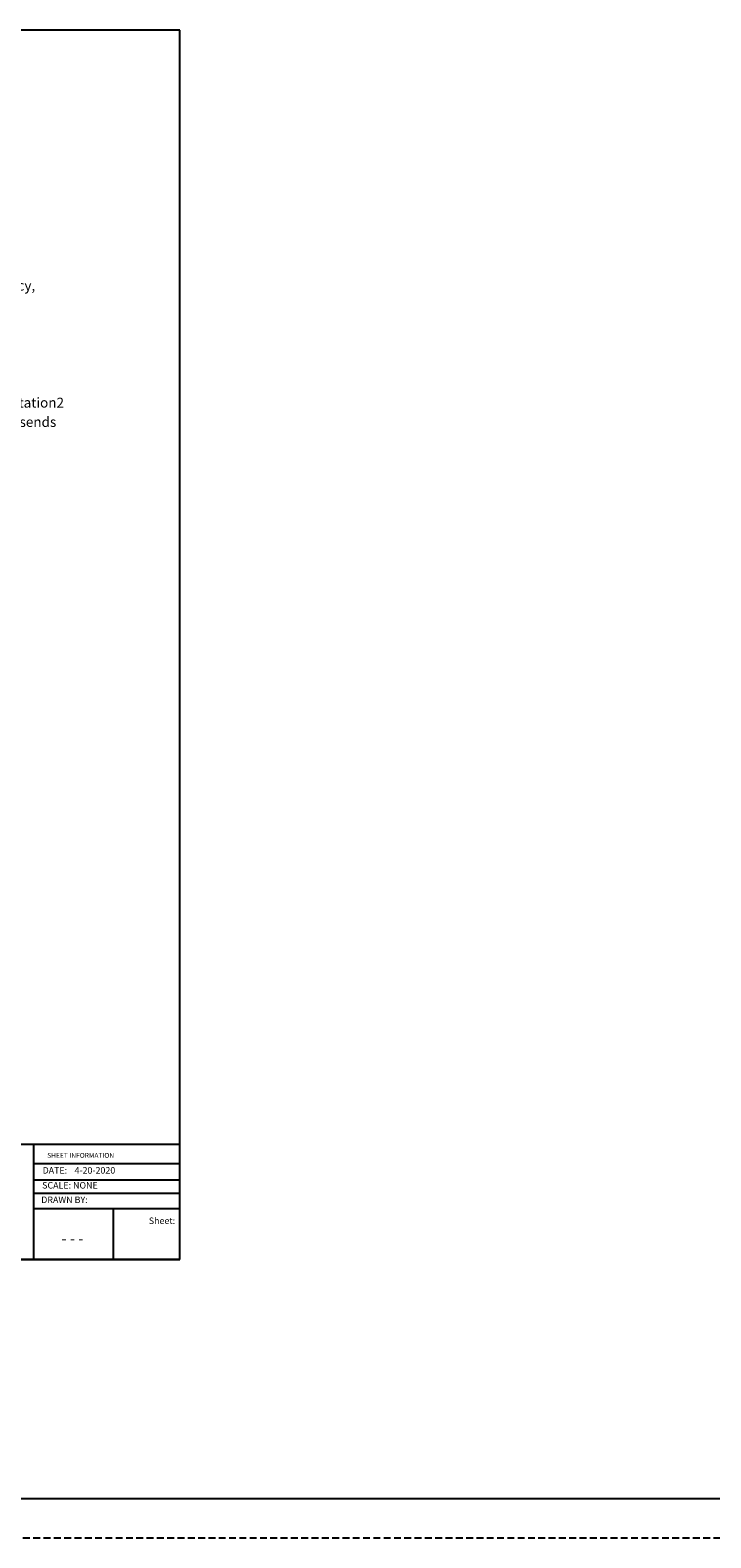
# Model space of a CAD drawing. Units: inches. Extents: x 48 to 467, y 148 to 1128.
# Drawn here: x 146 to 170, y 989 to 1044 of the extents above; entities that cross this region are included whole.
import ezdxf

# ---------------------------------------------------------------- set-up
doc = ezdxf.new("R2010")
doc.units = ezdxf.units.IN
doc.header["$MEASUREMENT"] = 0
doc.linetypes.add('HIDDEN', pattern=[0.375, 0.25, -0.125])
for name, color, linetype in [('1', 7, 'Continuous'), ('Border', 7, 'Continuous'), ('Title block', 7, 'Continuous'), ('TXT', 7, 'Continuous')]:
    doc.layers.add(name, color=color, linetype=linetype)
doc.layers.add('Print Border', color=6, linetype='HIDDEN', plot=False)
doc.styles.add('SIMPLEX', font='SIMPLEX')

msp = doc.modelspace()

# ---------------------------------------------------------------- linework, layer by layer
at = {"layer": '1'}
for p, q in [((151.099, 1044.304), (82.022, 1044.304)), ((151.099, 999.607), (151.099, 1044.304)), ((82.022, 999.607), (151.099, 999.607)), ((50.72, 990.911), (260.446, 990.911))]:
    msp.add_line(p, q, dxfattribs=at)
at = {"layer": 'Border'}
for p, q in [((151.099, 1003.786), (125.828, 1003.786)), ((145.775, 1003.098), (151.099, 1003.098)), ((145.775, 1002.506), (151.099, 1002.506)), ((145.775, 1002.012), (151.099, 1002.012)), ((145.775, 1001.464), (151.099, 1001.464)), ((151.099, 999.607), (125.828, 999.607))]:
    msp.add_line(p, q, dxfattribs=at)
at = {"layer": 'Print Border', "linetype": 'HIDDEN'}
msp.add_line((47.517, 989.485), (262.145, 989.485), dxfattribs=at)
at = {"layer": 'Title block'}
for p, q in [((145.775, 1003.786), (145.775, 999.607)), ((148.67, 1001.464), (148.67, 999.607))]:
    msp.add_line(p, q, dxfattribs=at)

# ---------------------------------------------------------------- texts
for s, insert, char_height, attachment_point in [('{\\fArial|b0|i0|c0|p34;SHEET INFORMATION}', (148.709, 1003.48), 0.17768, 3), ('{\\fArial|b0|i0|c0|p34;DATE:}', (146.107, 1002.965), 0.23691, 1), ('{\\fArial|b0|i0|c0|p34;4-20-2020}', (147.27, 1002.965), 0.23691, 1), ('{\\fArial|b0|i0|c0|p34;SCALE: NONE}', (146.091, 1002.422), 0.23691, 1), ('{\\fArial|b0|i0|c0|p34;DRAWN BY:}', (146.057, 1001.895), 0.23691, 1)]:
    msp.add_mtext(s, dxfattribs=dict(at, insert=insert, char_height=char_height, attachment_point=attachment_point))
for s, insert, char_height, width, attachment_point in [('{\\fArial|b0|i0|c0|p34;Sheet:}', (150.93, 1001.132), 0.23691, 0.86937, 3), ('{\\fArial|b0|i0|c0|p34;- - - }', (147.193, 1000.566), 0.39485, 5.08162, 2)]:
    msp.add_mtext(s, dxfattribs=dict(at, insert=insert, char_height=char_height, width=width, attachment_point=attachment_point))
at = {"layer": 'TXT', "linetype": 'Continuous', "style": 'SIMPLEX'}
for s, p in [('modules, with 3 OSC inputs for Occupancy, Vacancy,', (133.841, 1034.836)), ('LightSync Scene station and TSS2 Touch Screen Station2', (133.841, 1030.58)), ('will operate independently when partition sensor sends ', (133.841, 1029.878))]:
    msp.add_text(s, height=0.3607, dxfattribs=at).set_placement(p)

doc.saveas('drawing.dxf')
